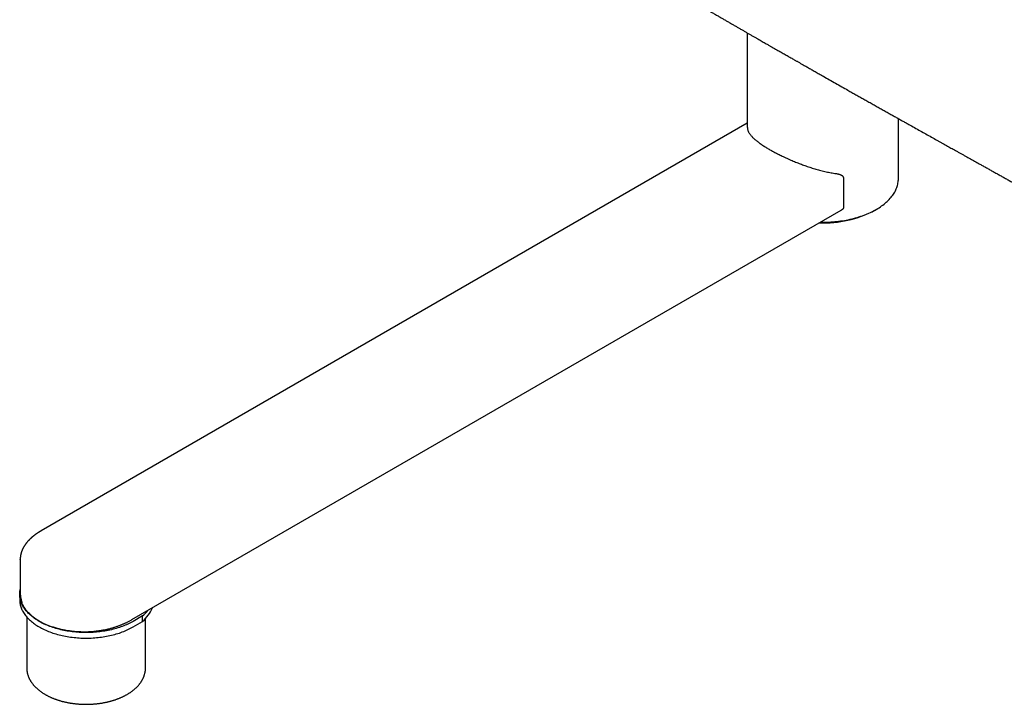
# Model space of a CAD drawing. Units: millimetres. Extents: x 8 to 1139, y 12 to 536.
# Drawn here: x 802 to 991, y 85 to 217 of the extents above; entities that cross this region are included whole.
import ezdxf

# ---------------------------------------------------------------- set-up
doc = ezdxf.new("R2010")
doc.units = ezdxf.units.MM

msp = doc.modelspace()

# ---------------------------------------------------------------- linework, layer by layer
at = {"color": 7, "linetype": 'Continuous', "lineweight": 30}
for p, q in [((941.69, 214.21), (941.69, 196.04)), ((941.69, 196.86), (806.12, 118.59)), ((970.69, 186.24), (970.69, 197.75)), ((960.13, 186.37), (960.13, 180.64)), ((823.57, 101.57), (959.73, 180.17)), ((966.09, 180.12), (966.45, 180.33)), ((802.12, 113.07), (802.12, 113.08)), ((802.12, 113.07), (802.12, 106.73)), ((802.02, 106.44), (802.02, 105.38)), ((802.02, 106.44), (802.02, 105.38)), ((802.13, 106.73), (802.13, 106.71)), ((803.37, 102.08), (803.37, 92.31)), ((825.58, 102.27), (823.79, 101.24)), ((825.58, 101.21), (825.58, 102.27)), ((823.79, 100.17), (825.58, 101.21)), ((826.17, 92.31), (826.17, 101.77))]:
    msp.add_line(p, q, dxfattribs=at)
at = {"color": 7, "linetype": 'Continuous', "lineweight": 30, "flags": 128}
for points in [[(955.75, 177.88), (955.82, 177.88), (956.2, 177.87), (956.58, 177.88), (956.96, 177.89), (957.34, 177.9), (957.72, 177.92), (958.09, 177.95), (958.47, 177.98), (958.84, 178.01), (959.21, 178.06), (959.58, 178.11), (959.95, 178.16), (960.32, 178.22), (960.68, 178.28), (961.04, 178.35), (961.4, 178.43), (961.75, 178.51), (962.1, 178.6), (962.44, 178.69), (962.78, 178.79), (963.12, 178.89), (963.45, 179), (963.77, 179.11), (964.1, 179.23), (964.41, 179.35), (964.72, 179.47), (965.03, 179.61), (965.32, 179.74), (965.62, 179.88), (965.9, 180.03), (966.18, 180.17), (966.45, 180.33), (966.72, 180.48), (966.97, 180.65), (967.22, 180.81), (967.47, 180.98), (967.7, 181.15), (967.93, 181.33), (968.15, 181.51), (968.36, 181.69), (968.56, 181.87), (968.75, 182.06), (968.94, 182.25), (969.12, 182.45), (969.28, 182.64), (969.44, 182.84), (969.59, 183.04), (969.73, 183.25), (969.86, 183.45), (969.99, 183.66), (970.1, 183.87), (970.2, 184.08), (970.29, 184.29), (970.38, 184.51), (970.45, 184.72), (970.52, 184.94), (970.57, 185.15), (970.61, 185.37), (970.65, 185.59), (970.67, 185.81), (970.69, 186.03), (970.69, 186.24)], [(823.79, 101.24), (823.55, 101.1), (823.3, 100.97), (823.05, 100.84), (822.8, 100.72), (822.53, 100.6), (822.27, 100.49), (821.99, 100.37), (821.72, 100.27), (821.43, 100.16), (821.15, 100.07), (820.86, 99.97), (820.56, 99.88), (820.26, 99.8), (819.96, 99.72), (819.65, 99.64), (819.34, 99.57), (819.03, 99.5), (818.71, 99.44), (818.39, 99.38), (818.07, 99.33), (817.75, 99.28), (817.42, 99.24), (817.1, 99.2), (816.77, 99.17), (816.44, 99.14), (816.11, 99.12), (815.77, 99.1), (815.44, 99.09), (815.11, 99.08), (814.77, 99.08), (814.44, 99.08), (814.11, 99.09), (813.77, 99.1), (813.44, 99.12), (813.11, 99.14), (812.78, 99.17), (812.45, 99.2), (812.12, 99.24), (811.8, 99.28), (811.47, 99.33), (811.15, 99.38), (810.83, 99.44), (810.52, 99.5), (810.2, 99.57), (809.89, 99.64), (809.59, 99.72), (809.28, 99.8), (808.98, 99.88), (808.69, 99.97), (808.4, 100.07), (808.11, 100.16), (807.83, 100.27), (807.55, 100.37), (807.28, 100.49), (807.01, 100.6), (806.75, 100.72), (806.49, 100.84), (806.24, 100.97), (806, 101.1), (805.76, 101.24), (805.52, 101.37), (805.3, 101.51), (805.08, 101.66), (804.86, 101.81), (804.66, 101.96), (804.46, 102.11), (804.26, 102.27), (804.08, 102.43), (803.9, 102.59), (803.73, 102.76), (803.57, 102.93), (803.41, 103.1), (803.26, 103.27), (803.12, 103.45), (802.99, 103.62), (802.87, 103.8), (802.75, 103.98), (802.65, 104.17), (802.55, 104.35), (802.46, 104.54), (802.37, 104.72), (802.3, 104.91), (802.24, 105.1), (802.18, 105.29), (802.13, 105.48), (802.09, 105.67), (802.06, 105.86), (802.04, 106.05), (802.03, 106.25), (802.02, 106.44), (802.03, 106.63), (802.04, 106.83), (802.06, 107.02), (802.09, 107.21), (802.12, 107.36)], [(823.79, 101.24), (823.55, 101.1), (823.3, 100.97), (823.05, 100.84), (822.8, 100.72), (822.53, 100.6), (822.27, 100.49), (821.99, 100.37), (821.72, 100.27), (821.43, 100.16), (821.15, 100.07), (820.86, 99.97), (820.56, 99.88), (820.26, 99.8), (819.96, 99.72), (819.65, 99.64), (819.34, 99.57), (819.03, 99.5), (818.71, 99.44), (818.39, 99.38), (818.07, 99.33), (817.75, 99.28), (817.42, 99.24), (817.1, 99.2), (816.77, 99.17), (816.44, 99.14), (816.11, 99.12), (815.77, 99.1), (815.44, 99.09), (815.11, 99.08), (814.77, 99.08), (814.44, 99.08), (814.11, 99.09), (813.77, 99.1), (813.44, 99.12), (813.11, 99.14), (812.78, 99.17), (812.45, 99.2), (812.12, 99.24), (811.8, 99.28), (811.47, 99.33), (811.15, 99.38), (810.83, 99.44), (810.52, 99.5), (810.2, 99.57), (809.89, 99.64), (809.59, 99.72), (809.28, 99.8), (808.98, 99.88), (808.69, 99.97), (808.4, 100.07), (808.11, 100.16), (807.83, 100.27), (807.55, 100.37), (807.28, 100.49), (807.01, 100.6), (806.75, 100.72), (806.49, 100.84), (806.24, 100.97), (806, 101.1), (805.76, 101.24), (805.52, 101.37), (805.3, 101.51), (805.08, 101.66), (804.86, 101.81), (804.66, 101.96), (804.46, 102.11), (804.26, 102.27), (804.08, 102.43), (803.9, 102.59), (803.73, 102.76), (803.57, 102.93), (803.41, 103.1), (803.26, 103.27), (803.12, 103.45), (802.99, 103.62), (802.87, 103.8), (802.75, 103.98), (802.65, 104.17), (802.55, 104.35), (802.46, 104.54), (802.37, 104.72), (802.3, 104.91), (802.24, 105.1), (802.18, 105.29), (802.13, 105.48), (802.09, 105.67), (802.06, 105.86), (802.04, 106.05), (802.03, 106.25), (802.02, 106.44), (802.03, 106.63), (802.04, 106.83), (802.06, 107.02), (802.09, 107.21), (802.12, 107.36)], [(802.02, 105.38), (802.03, 105.19), (802.04, 104.99), (802.06, 104.8), (802.09, 104.61), (802.13, 104.42), (802.18, 104.23), (802.24, 104.04), (802.3, 103.85), (802.37, 103.66), (802.46, 103.47), (802.55, 103.29), (802.65, 103.1), (802.75, 102.92), (802.87, 102.74), (802.99, 102.56), (803.12, 102.38), (803.26, 102.21), (803.41, 102.04), (803.57, 101.87), (803.73, 101.7), (803.9, 101.53), (804.08, 101.37), (804.26, 101.21), (804.46, 101.05), (804.66, 100.9), (804.86, 100.75), (805.08, 100.6), (805.3, 100.45), (805.52, 100.31), (805.76, 100.17), (806, 100.04), (806.24, 99.91), (806.49, 99.78), (806.75, 99.66), (807.01, 99.54), (807.28, 99.42), (807.55, 99.31), (807.83, 99.21), (808.11, 99.1), (808.4, 99), (808.69, 98.91), (808.98, 98.82), (809.28, 98.74), (809.59, 98.65), (809.89, 98.58), (810.2, 98.51), (810.52, 98.44), (810.83, 98.38), (811.15, 98.32), (811.47, 98.27), (811.8, 98.22), (812.12, 98.18), (812.45, 98.14), (812.78, 98.11), (813.11, 98.08), (813.44, 98.06), (813.77, 98.04), (814.11, 98.03), (814.44, 98.02), (814.77, 98.02), (815.11, 98.02), (815.44, 98.03), (815.77, 98.04), (816.11, 98.06), (816.44, 98.08), (816.77, 98.11), (817.1, 98.14), (817.42, 98.18), (817.75, 98.22), (818.07, 98.27), (818.39, 98.32), (818.71, 98.38), (819.03, 98.44), (819.34, 98.51), (819.65, 98.58), (819.96, 98.65), (820.26, 98.74), (820.56, 98.82), (820.86, 98.91), (821.15, 99), (821.43, 99.1), (821.72, 99.21), (821.99, 99.31), (822.27, 99.42), (822.53, 99.54), (822.8, 99.66), (823.05, 99.78), (823.3, 99.91), (823.55, 100.04), (823.79, 100.17)], [(802.02, 105.38), (802.03, 105.19), (802.04, 104.99), (802.06, 104.8), (802.09, 104.61), (802.13, 104.42), (802.18, 104.23), (802.24, 104.04), (802.3, 103.85), (802.37, 103.66), (802.46, 103.47), (802.55, 103.29), (802.65, 103.1), (802.75, 102.92), (802.87, 102.74), (802.99, 102.56), (803.12, 102.38), (803.26, 102.21), (803.41, 102.04), (803.57, 101.87), (803.73, 101.7), (803.9, 101.53), (804.08, 101.37), (804.26, 101.21), (804.46, 101.05), (804.66, 100.9), (804.86, 100.75), (805.08, 100.6), (805.3, 100.45), (805.52, 100.31), (805.76, 100.17), (806, 100.04), (806.24, 99.91), (806.49, 99.78), (806.75, 99.66), (807.01, 99.54), (807.28, 99.42), (807.55, 99.31), (807.83, 99.21), (808.11, 99.1), (808.4, 99), (808.69, 98.91), (808.98, 98.82), (809.28, 98.74), (809.59, 98.65), (809.89, 98.58), (810.2, 98.51), (810.52, 98.44), (810.83, 98.38), (811.15, 98.32), (811.47, 98.27), (811.8, 98.22), (812.12, 98.18), (812.45, 98.14), (812.78, 98.11), (813.11, 98.08), (813.44, 98.06), (813.77, 98.04), (814.11, 98.03), (814.44, 98.02), (814.77, 98.02), (815.11, 98.02), (815.44, 98.03), (815.77, 98.04), (816.11, 98.06), (816.44, 98.08), (816.77, 98.11), (817.1, 98.14), (817.42, 98.18), (817.75, 98.22), (818.07, 98.27), (818.39, 98.32), (818.71, 98.38), (819.03, 98.44), (819.34, 98.51), (819.65, 98.58), (819.96, 98.65), (820.26, 98.74), (820.56, 98.82), (820.86, 98.91), (821.15, 99), (821.43, 99.1), (821.72, 99.21), (821.99, 99.31), (822.27, 99.42), (822.53, 99.54), (822.8, 99.66), (823.05, 99.78), (823.3, 99.91), (823.55, 100.04), (823.79, 100.17)]]:
    msp.add_lwpolyline(points, dxfattribs=at)
at = {"color": 7, "linetype": 'Continuous', "lineweight": 30}
for centre, radius, start, end in [((956.51, 198.23), 20.49, 267.3376, 297.8989), ((811.89, 111.44), 11.83, 227.3973, 252.6081), ((821.48, 106.2), 6.46, 309.3719, 338.4873), ((820.49, 108.2), 7.82, 310.6241, 321.2658)]:
    msp.add_arc(centre, radius, start, end, dxfattribs=at)
for points, knots in [([(870.74, 256.19), (871.15, 255.94), (871.96, 255.46), (873.18, 254.73), (874.38, 254), (875.57, 253.29), (876.74, 252.59), (877.88, 251.9), (878.98, 251.24), (880.05, 250.6), (881.11, 249.97), (882.15, 249.34), (883.18, 248.73), (884.2, 248.12), (885.2, 247.51), (886.19, 246.92), (887.18, 246.33), (888.14, 245.76), (889.08, 245.19), (890.01, 244.64), (890.92, 244.09), (891.83, 243.55), (892.73, 243.01), (893.62, 242.48), (894.5, 241.95), (895.37, 241.43), (896.22, 240.92), (897.06, 240.43), (897.87, 239.94), (898.68, 239.46), (899.52, 238.96), (900.39, 238.44), (901.3, 237.89), (902.2, 237.36), (903.07, 236.84), (903.93, 236.33), (904.73, 235.85), (905.48, 235.41), (906.17, 235), (906.85, 234.6), (907.52, 234.2), (908.17, 233.81), (908.8, 233.44), (909.41, 233.08), (909.99, 232.73), (910.56, 232.4), (911.13, 232.06), (911.7, 231.73), (912.27, 231.38), (912.86, 231.04), (913.43, 230.7), (913.99, 230.37), (914.54, 230.05), (915.07, 229.73), (915.58, 229.43), (916.09, 229.13), (916.58, 228.84), (917.05, 228.56), (917.51, 228.29), (917.96, 228.03), (918.4, 227.77), (918.82, 227.53), (919.22, 227.29), (919.62, 227.05), (920.01, 226.82), (920.39, 226.6), (920.75, 226.39), (921.1, 226.18), (921.44, 225.98), (921.74, 225.8), (922.02, 225.64), (922.27, 225.49), (922.52, 225.35), (922.78, 225.2), (923.12, 225), (923.55, 224.75), (924.06, 224.45), (924.56, 224.15), (925.05, 223.86), (925.56, 223.57), (926.12, 223.24), (926.72, 222.89), (927.37, 222.51), (928.04, 222.12), (928.72, 221.72), (929.42, 221.31), (929.99, 220.98), (930.42, 220.73), (930.7, 220.57), (930.96, 220.42), (931.21, 220.27), (931.45, 220.13), (931.67, 220.01), (931.87, 219.89), (932.05, 219.78), (932.23, 219.68), (932.39, 219.59), (932.54, 219.5), (932.67, 219.42), (932.79, 219.35), (932.89, 219.3), (932.97, 219.25), (933.03, 219.21), (933.11, 219.17), (933.2, 219.11), (933.31, 219.05), (933.44, 218.98), (933.58, 218.89), (933.74, 218.8), (933.91, 218.71), (934.09, 218.6), (934.3, 218.48), (934.53, 218.34), (934.78, 218.2), (935.04, 218.05), (935.32, 217.89), (935.61, 217.72), (936.01, 217.49), (936.49, 217.21), (937.06, 216.88), (937.63, 216.55), (938.2, 216.22), (938.77, 215.89), (939.33, 215.57), (939.87, 215.26), (940.41, 214.95), (940.95, 214.64), (941.48, 214.33), (942, 214.03), (942.51, 213.74), (943, 213.46), (943.46, 213.19), (943.91, 212.94), (944.33, 212.7), (944.73, 212.46), (945.13, 212.24), (945.55, 212), (945.98, 211.75), (946.44, 211.48), (946.89, 211.23), (947.32, 210.98), (947.74, 210.74), (948.15, 210.5), (948.55, 210.28), (948.94, 210.06), (949.32, 209.84), (949.68, 209.63), (950.03, 209.43), (950.37, 209.24), (950.66, 209.07), (950.91, 208.93), (951.12, 208.81), (951.34, 208.69), (951.56, 208.56), (951.79, 208.43), (952.03, 208.29), (952.3, 208.14), (952.6, 207.97), (952.92, 207.79), (953.26, 207.6), (953.61, 207.4), (953.97, 207.19), (954.34, 206.98), (954.72, 206.77), (955.1, 206.55), (955.5, 206.33), (955.9, 206.1), (956.55, 205.73), (957.46, 205.21), (958.63, 204.55), (959.82, 203.88), (960.86, 203.29), (961.77, 202.77), (962.53, 202.34), (963.3, 201.91), (964.07, 201.48), (964.85, 201.04), (965.64, 200.59), (966.43, 200.15), (967.2, 199.72), (967.95, 199.29), (968.7, 198.87), (969.41, 198.47), (970.1, 198.09), (970.75, 197.72), (971.4, 197.36), (972.04, 197), (972.83, 196.56), (973.78, 196.03), (974.87, 195.41), (975.95, 194.81), (977.02, 194.21), (977.87, 193.73), (978.53, 193.37), (978.99, 193.11), (979.44, 192.86), (979.89, 192.61), (980.34, 192.36), (980.78, 192.11), (981.23, 191.86), (981.69, 191.6), (982.17, 191.34), (982.67, 191.06), (983.19, 190.77), (983.72, 190.47), (984.27, 190.16), (984.84, 189.84), (985.43, 189.52), (986.03, 189.18), (986.64, 188.84), (987.28, 188.49), (987.93, 188.13), (988.58, 187.76), (989.23, 187.4), (989.89, 187.03), (990.56, 186.66), (991.25, 186.28), (992.16, 185.77), (993.3, 185.14), (994.66, 184.38), (996.02, 183.63), (997.39, 182.87), (998.77, 182.1), (1000.42, 181.19), (1002.34, 180.12), (1004.54, 178.9), (1006.02, 178.08), (1006.76, 177.67)], [0, 0, 0, 0, 0.009138, 0.018172, 0.0271, 0.035923, 0.044641, 0.053253, 0.061278, 0.069208, 0.077046, 0.084789, 0.09244, 0.099997, 0.10746, 0.11483, 0.122106, 0.129289, 0.136253, 0.143126, 0.14991, 0.156603, 0.163325, 0.169954, 0.176489, 0.182931, 0.18928, 0.195424, 0.201477, 0.207441, 0.213315, 0.220189, 0.226936, 0.233555, 0.240047, 0.24641, 0.252646, 0.257867, 0.262994, 0.268029, 0.27297, 0.277819, 0.282574, 0.286972, 0.291288, 0.295521, 0.299671, 0.303738, 0.30818, 0.312519, 0.316755, 0.320887, 0.324917, 0.328844, 0.332667, 0.336388, 0.340005, 0.343519, 0.346931, 0.350239, 0.353445, 0.356547, 0.359546, 0.362442, 0.365366, 0.368176, 0.370874, 0.373458, 0.375929, 0.378287, 0.380214, 0.382059, 0.383886, 0.385741, 0.387625, 0.391407, 0.395299, 0.398866, 0.40252, 0.406262, 0.41009, 0.414761, 0.419556, 0.424474, 0.429516, 0.434681, 0.439969, 0.442094, 0.444131, 0.446069, 0.447908, 0.449648, 0.451289, 0.452747, 0.454116, 0.455398, 0.456592, 0.457698, 0.458651, 0.459527, 0.460327, 0.460769, 0.461262, 0.461824, 0.462456, 0.4633, 0.464243, 0.465284, 0.466425, 0.467664, 0.469003, 0.470576, 0.472267, 0.474076, 0.476003, 0.478047, 0.48021, 0.48249, 0.486739, 0.490905, 0.494987, 0.499267, 0.50345, 0.507536, 0.511526, 0.51542, 0.519444, 0.523359, 0.527166, 0.530864, 0.534453, 0.537934, 0.541116, 0.544202, 0.547192, 0.550084, 0.55288, 0.55633, 0.559689, 0.562959, 0.566141, 0.569234, 0.572238, 0.575153, 0.577995, 0.580748, 0.583411, 0.585984, 0.588467, 0.590861, 0.592422, 0.593943, 0.59549, 0.597113, 0.598811, 0.600586, 0.602437, 0.604691, 0.607049, 0.609511, 0.612075, 0.614743, 0.617514, 0.620222, 0.623021, 0.625912, 0.628862, 0.631823, 0.640296, 0.648859, 0.657512, 0.666254, 0.671794, 0.677371, 0.682982, 0.688629, 0.694246, 0.700097, 0.70584, 0.711475, 0.717001, 0.722419, 0.727729, 0.732636, 0.737447, 0.742162, 0.746796, 0.751391, 0.759506, 0.767505, 0.775386, 0.783151, 0.790792, 0.794157, 0.797497, 0.800812, 0.804103, 0.80737, 0.810612, 0.81383, 0.817102, 0.820645, 0.824309, 0.828092, 0.831994, 0.836016, 0.840157, 0.844418, 0.848799, 0.853298, 0.857918, 0.862657, 0.867515, 0.872205, 0.877001, 0.881904, 0.886912, 0.892027, 0.901877, 0.911776, 0.921721, 0.931712, 0.94175, 0.951834, 0.967775, 0.98383, 1, 1, 1, 1]), ([(941.7, 196.06), (941.7, 196.01), (941.7, 195.89), (941.73, 195.71), (941.78, 195.53), (941.84, 195.37), (941.9, 195.22), (941.99, 195.06), (942.09, 194.89), (942.22, 194.72), (942.36, 194.54), (942.52, 194.35), (942.71, 194.16), (942.91, 193.96), (943.13, 193.77), (943.36, 193.57), (943.62, 193.37), (943.88, 193.16), (944.17, 192.96), (944.47, 192.75), (944.78, 192.55), (945.08, 192.35), (945.39, 192.16), (945.7, 191.97), (946.02, 191.79), (946.34, 191.61), (946.65, 191.44), (946.96, 191.27), (947.28, 191.1), (947.63, 190.93), (947.99, 190.74), (948.39, 190.55), (948.82, 190.34), (949.3, 190.13), (949.78, 189.91), (950.26, 189.7), (950.73, 189.51), (951.18, 189.32), (951.63, 189.15), (952.06, 188.98), (952.5, 188.82), (952.95, 188.66), (953.42, 188.5), (953.9, 188.34), (954.39, 188.19), (954.86, 188.05), (955.33, 187.92), (955.81, 187.79), (956.3, 187.67), (956.8, 187.55), (957.29, 187.45), (957.77, 187.36), (958.24, 187.28), (958.56, 187.23), (958.72, 187.21)], [0, 0, 0, 0, 0.019976, 0.0428364, 0.0656884, 0.0822378, 0.0987871, 0.1181738, 0.1375717, 0.156969, 0.1763551, 0.1971842, 0.2180286, 0.2388722, 0.2597002, 0.2800593, 0.3004182, 0.3207704, 0.3411392, 0.3615075, 0.381859, 0.3998968, 0.4179467, 0.4359964, 0.4540341, 0.4703143, 0.4865945, 0.5021012, 0.5176079, 0.5349666, 0.5523306, 0.5696894, 0.5907618, 0.6118342, 0.6330681, 0.6543022, 0.6741166, 0.6939311, 0.7119211, 0.7299205, 0.7479202, 0.7659108, 0.7856622, 0.8054194, 0.8251711, 0.8441325, 0.8630988, 0.8820604, 0.9020904, 0.9221258, 0.9421558, 0.9614356, 0.9807203, 1, 1, 1, 1]), ([(958.72, 187.21), (958.78, 187.2), (958.92, 187.18), (959.12, 187.13), (959.32, 187.08), (959.51, 187.02), (959.65, 186.95), (959.77, 186.89), (959.85, 186.83), (959.93, 186.77), (960, 186.7), (960.05, 186.63), (960.1, 186.55), (960.12, 186.46), (960.13, 186.4), (960.13, 186.37)], [0, 0, 0, 0, 0.108062, 0.21665, 0.325207, 0.433384, 0.541101, 0.599375, 0.657705, 0.71592, 0.774942, 0.834117, 0.892967, 0.946496, 1, 1, 1, 1]), ([(960.13, 180.64), (960.13, 180.62), (960.12, 180.59), (960.11, 180.53), (960.08, 180.47), (960.03, 180.4), (959.95, 180.33), (959.86, 180.26), (959.79, 180.2), (959.74, 180.18), (959.73, 180.17)], [0, 0, 0, 0, 0.090807, 0.184483, 0.297463, 0.413673, 0.593205, 0.777393, 0.943327, 1, 1, 1, 1]), ([(806.12, 118.59), (806.08, 118.57), (806, 118.52), (805.88, 118.46), (805.79, 118.4), (805.71, 118.35), (805.63, 118.3), (805.56, 118.25), (805.48, 118.2), (805.41, 118.16), (805.34, 118.11), (805.28, 118.07), (805.23, 118.03), (805.18, 118), (805.13, 117.97), (805.08, 117.93), (805.01, 117.88), (804.94, 117.83), (804.86, 117.77), (804.77, 117.7), (804.7, 117.64), (804.62, 117.59), (804.56, 117.53), (804.5, 117.48), (804.44, 117.44), (804.39, 117.39), (804.34, 117.35), (804.28, 117.3), (804.23, 117.25), (804.18, 117.21), (804.13, 117.16), (804.09, 117.12), (804.04, 117.08), (803.99, 117.03), (803.94, 116.98), (803.89, 116.93), (803.84, 116.88), (803.79, 116.83), (803.76, 116.79), (803.71, 116.74), (803.65, 116.68), (803.58, 116.6), (803.51, 116.51), (803.43, 116.43), (803.35, 116.32), (803.28, 116.24), (803.23, 116.17), (803.19, 116.12), (803.15, 116.06), (803.11, 116.01), (803.07, 115.95), (803.03, 115.89), (802.99, 115.83), (802.95, 115.77), (802.92, 115.71), (802.88, 115.66), (802.85, 115.6), (802.81, 115.55), (802.78, 115.49), (802.75, 115.44), (802.74, 115.41), (802.72, 115.39), (802.71, 115.36), (802.69, 115.33), (802.68, 115.3), (802.66, 115.26), (802.64, 115.22), (802.62, 115.19), (802.61, 115.17), (802.59, 115.13), (802.57, 115.09), (802.55, 115.04), (802.53, 115), (802.51, 114.96), (802.5, 114.93), (802.49, 114.89), (802.47, 114.85), (802.45, 114.8), (802.43, 114.74), (802.4, 114.68), (802.38, 114.61), (802.36, 114.54), (802.34, 114.48), (802.32, 114.43), (802.31, 114.39), (802.3, 114.35), (802.28, 114.3), (802.27, 114.23), (802.25, 114.16), (802.23, 114.09), (802.22, 114.02), (802.2, 113.95), (802.19, 113.88), (802.18, 113.81), (802.17, 113.75), (802.16, 113.7), (802.16, 113.63), (802.15, 113.57), (802.14, 113.5), (802.14, 113.44), (802.13, 113.4), (802.13, 113.35), (802.13, 113.3), (802.13, 113.25), (802.12, 113.21), (802.12, 113.17), (802.12, 113.12), (802.12, 113.08), (802.12, 113.06)], [0, 0, 0, 0, 0.017725, 0.033595, 0.047614, 0.05978, 0.070092, 0.081569, 0.093058, 0.104729, 0.115295, 0.125088, 0.133525, 0.140761, 0.148298, 0.156514, 0.167393, 0.179947, 0.194237, 0.208896, 0.22305, 0.235774, 0.246977, 0.257811, 0.268944, 0.278194, 0.287663, 0.297512, 0.307805, 0.318313, 0.327848, 0.336239, 0.345071, 0.354535, 0.365182, 0.376485, 0.387444, 0.396724, 0.40432, 0.411318, 0.426441, 0.441928, 0.458472, 0.476162, 0.493339, 0.513995, 0.524503, 0.532367, 0.542923, 0.555026, 0.56427, 0.575691, 0.58856, 0.596397, 0.607138, 0.617258, 0.625964, 0.63578, 0.648326, 0.654779, 0.659853, 0.663966, 0.668172, 0.672682, 0.67847, 0.685194, 0.691334, 0.696036, 0.700374, 0.705104, 0.711977, 0.720039, 0.727403, 0.732951, 0.737898, 0.742843, 0.748575, 0.756847, 0.765539, 0.774671, 0.784609, 0.795834, 0.804837, 0.811433, 0.816874, 0.82228, 0.82842, 0.839099, 0.850647, 0.859787, 0.868369, 0.878504, 0.889682, 0.89884, 0.906387, 0.913734, 0.922434, 0.932068, 0.941526, 0.949441, 0.955035, 0.96089, 0.96782, 0.975257, 0.980661, 0.985951, 0.992347, 1, 1, 1, 1]), ([(802.13, 106.72), (802.13, 106.68), (802.13, 106.61), (802.13, 106.5), (802.14, 106.4), (802.14, 106.31), (802.15, 106.24), (802.15, 106.18), (802.16, 106.14), (802.17, 106.08), (802.17, 106.03), (802.18, 105.97), (802.19, 105.93), (802.19, 105.92)], [0, 0, 0, 0, 0.115977, 0.263263, 0.393661, 0.507358, 0.604595, 0.669456, 0.72627, 0.789495, 0.861868, 0.943395, 1, 1, 1, 1]), ([(802.19, 105.92), (802.19, 105.89), (802.2, 105.83), (802.22, 105.73), (802.24, 105.62), (802.26, 105.52), (802.29, 105.41), (802.32, 105.3), (802.35, 105.18), (802.39, 105.05), (802.42, 104.97), (802.43, 104.92), (802.43, 104.92)], [0, 0, 0, 0, 0.072308, 0.186356, 0.294718, 0.395671, 0.491815, 0.609368, 0.737253, 0.863115, 0.984797, 1, 1, 1, 1]), ([(803.88, 102.73), (803.69, 102.92), (803.33, 103.29), (802.91, 103.88), (802.6, 104.42), (802.48, 104.77), (802.43, 104.92)], [0, 0, 0, 0, 0.275454, 0.544819, 0.810332, 1, 1, 1, 1]), ([(818.13, 99.57), (818.13, 99.57), (818.16, 99.57), (818.21, 99.58), (818.28, 99.6), (818.34, 99.61), (818.39, 99.62), (818.43, 99.63), (818.47, 99.64), (818.52, 99.65), (818.59, 99.67), (818.68, 99.69), (818.78, 99.71), (818.89, 99.74), (819.01, 99.77), (819.12, 99.8), (819.29, 99.84), (819.5, 99.9), (819.75, 99.97), (820.01, 100.05), (820.26, 100.13), (820.5, 100.21), (820.74, 100.29), (820.97, 100.37), (821.2, 100.46), (821.42, 100.54), (821.65, 100.63), (821.87, 100.73), (822.1, 100.83), (822.33, 100.93), (822.56, 101.04), (822.81, 101.16), (823.06, 101.29), (823.31, 101.42), (823.49, 101.52), (823.57, 101.57)], [0, 0, 0, 0, 0.001768, 0.013974, 0.024828, 0.034331, 0.042483, 0.049286, 0.055195, 0.062752, 0.075317, 0.090915, 0.107834, 0.125769, 0.144721, 0.164688, 0.185671, 0.226777, 0.271178, 0.316332, 0.35917, 0.401755, 0.444093, 0.486186, 0.52804, 0.56966, 0.611165, 0.654826, 0.696628, 0.7409, 0.787658, 0.836921, 0.888713, 0.943061, 1, 1, 1, 1]), ([(818.13, 99.57), (818.02, 99.55), (817.71, 99.48), (817.19, 99.39), (816.55, 99.31), (815.91, 99.24), (815.25, 99.2), (814.55, 99.18), (813.78, 99.19), (812.97, 99.23), (812.17, 99.3), (811.37, 99.41), (810.58, 99.55), (809.81, 99.72), (809.07, 99.92), (808.59, 100.07), (808.35, 100.15)], [0, 0, 0, 0, 0.0334577, 0.0976638, 0.1617479, 0.225939, 0.2904651, 0.3555507, 0.435236, 0.5150619, 0.5954369, 0.6767612, 0.7575804, 0.8381441, 0.9188265, 1, 1, 1, 1]), ([(803.37, 92.31), (803.37, 92.29), (803.37, 92.22), (803.38, 92.09), (803.39, 91.93), (803.4, 91.77), (803.43, 91.62), (803.45, 91.46), (803.49, 91.3), (803.52, 91.15), (803.57, 90.99), (803.62, 90.84), (803.67, 90.69), (803.73, 90.53), (803.8, 90.38), (803.87, 90.23), (803.95, 90.08), (804.03, 89.93), (804.12, 89.78), (804.21, 89.64), (804.31, 89.49), (804.41, 89.35), (804.52, 89.2), (804.64, 89.06), (804.76, 88.92), (804.88, 88.79), (805.01, 88.65), (805.15, 88.52), (805.29, 88.38), (805.43, 88.25), (805.58, 88.13), (805.74, 88), (805.9, 87.88), (806.06, 87.76), (806.23, 87.64), (806.4, 87.52), (806.57, 87.41), (806.75, 87.3), (806.94, 87.19), (807.12, 87.09), (807.32, 86.98), (807.51, 86.88), (807.71, 86.79), (807.91, 86.69), (808.11, 86.6), (808.32, 86.51), (808.53, 86.43), (808.75, 86.35), (808.96, 86.27), (809.18, 86.19), (809.4, 86.12), (809.63, 86.05), (809.86, 85.98), (810.09, 85.91), (810.32, 85.85), (810.55, 85.8), (810.79, 85.74), (811.02, 85.69), (811.26, 85.64), (811.5, 85.6), (811.74, 85.56), (811.99, 85.52), (812.23, 85.48), (812.48, 85.45), (812.73, 85.42), (812.97, 85.4), (813.22, 85.37), (813.47, 85.35), (813.72, 85.34), (813.97, 85.33), (814.22, 85.32), (814.48, 85.31), (814.73, 85.31), (814.98, 85.31), (815.23, 85.32), (815.48, 85.32), (815.73, 85.33), (815.98, 85.35), (816.23, 85.37), (816.48, 85.39), (816.73, 85.41), (816.98, 85.44), (817.22, 85.47), (817.47, 85.5), (817.71, 85.54), (817.95, 85.58), (818.2, 85.63), (818.44, 85.67), (818.67, 85.72), (818.91, 85.78), (819.14, 85.83), (819.38, 85.89), (819.61, 85.96), (819.83, 86.02), (820.06, 86.09), (820.28, 86.16), (820.5, 86.24), (820.72, 86.32), (820.93, 86.4), (821.15, 86.48), (821.36, 86.57), (821.56, 86.66), (821.76, 86.75), (821.96, 86.85), (822.16, 86.95), (822.35, 87.05), (822.54, 87.15), (822.73, 87.26), (822.91, 87.37), (823.09, 87.48), (823.26, 87.6), (823.43, 87.72), (823.59, 87.84), (823.75, 87.96), (823.91, 88.08), (824.06, 88.21), (824.21, 88.34), (824.35, 88.47), (824.49, 88.61), (824.62, 88.74), (824.75, 88.88), (824.87, 89.02), (824.99, 89.16), (825.1, 89.31), (825.21, 89.45), (825.31, 89.6), (825.4, 89.75), (825.49, 89.9), (825.58, 90.05), (825.66, 90.2), (825.73, 90.35), (825.8, 90.5), (825.86, 90.66), (825.92, 90.81), (825.97, 90.97), (826.01, 91.12), (826.05, 91.28), (826.09, 91.44), (826.12, 91.6), (826.14, 91.75), (826.16, 91.91), (826.17, 92.07), (826.17, 92.2), (826.17, 92.28), (826.17, 92.31)], [0, 0, 0, 0, 0.002866, 0.009532, 0.016198, 0.022867, 0.029543, 0.036228, 0.042926, 0.04964, 0.056371, 0.063124, 0.069898, 0.076697, 0.083522, 0.090375, 0.097255, 0.104163, 0.111101, 0.118066, 0.12506, 0.13208, 0.139127, 0.146198, 0.153293, 0.160409, 0.167544, 0.174698, 0.181867, 0.189051, 0.196246, 0.203452, 0.210667, 0.217889, 0.225117, 0.232348, 0.239584, 0.246821, 0.254059, 0.261297, 0.268534, 0.27577, 0.283004, 0.290235, 0.297464, 0.30469, 0.311913, 0.319133, 0.326349, 0.333562, 0.340771, 0.347977, 0.35518, 0.362379, 0.369575, 0.376767, 0.383957, 0.391143, 0.398327, 0.405509, 0.412687, 0.419864, 0.427038, 0.434211, 0.441381, 0.448551, 0.455718, 0.462885, 0.47005, 0.477215, 0.484379, 0.491543, 0.498706, 0.505869, 0.513033, 0.520196, 0.52736, 0.534525, 0.541691, 0.548857, 0.556025, 0.563195, 0.570365, 0.577538, 0.584713, 0.59189, 0.599069, 0.606251, 0.613435, 0.620623, 0.627813, 0.635007, 0.642204, 0.649404, 0.656608, 0.663816, 0.671028, 0.678243, 0.685462, 0.692685, 0.699912, 0.707143, 0.714377, 0.721614, 0.728855, 0.736099, 0.743345, 0.750593, 0.757843, 0.765094, 0.772344, 0.779593, 0.78684, 0.794083, 0.801322, 0.808554, 0.815778, 0.822993, 0.830197, 0.837387, 0.844562, 0.85172, 0.858859, 0.865977, 0.873071, 0.880141, 0.887186, 0.894202, 0.901191, 0.90815, 0.91508, 0.921981, 0.928852, 0.935695, 0.942511, 0.949301, 0.956067, 0.96281, 0.969534, 0.976241, 0.982934, 0.989615, 0.996287, 1, 1, 1, 1])]:
    msp.add_open_spline(points, degree=3, knots=knots, dxfattribs=at)

doc.saveas('drawing.dxf')
